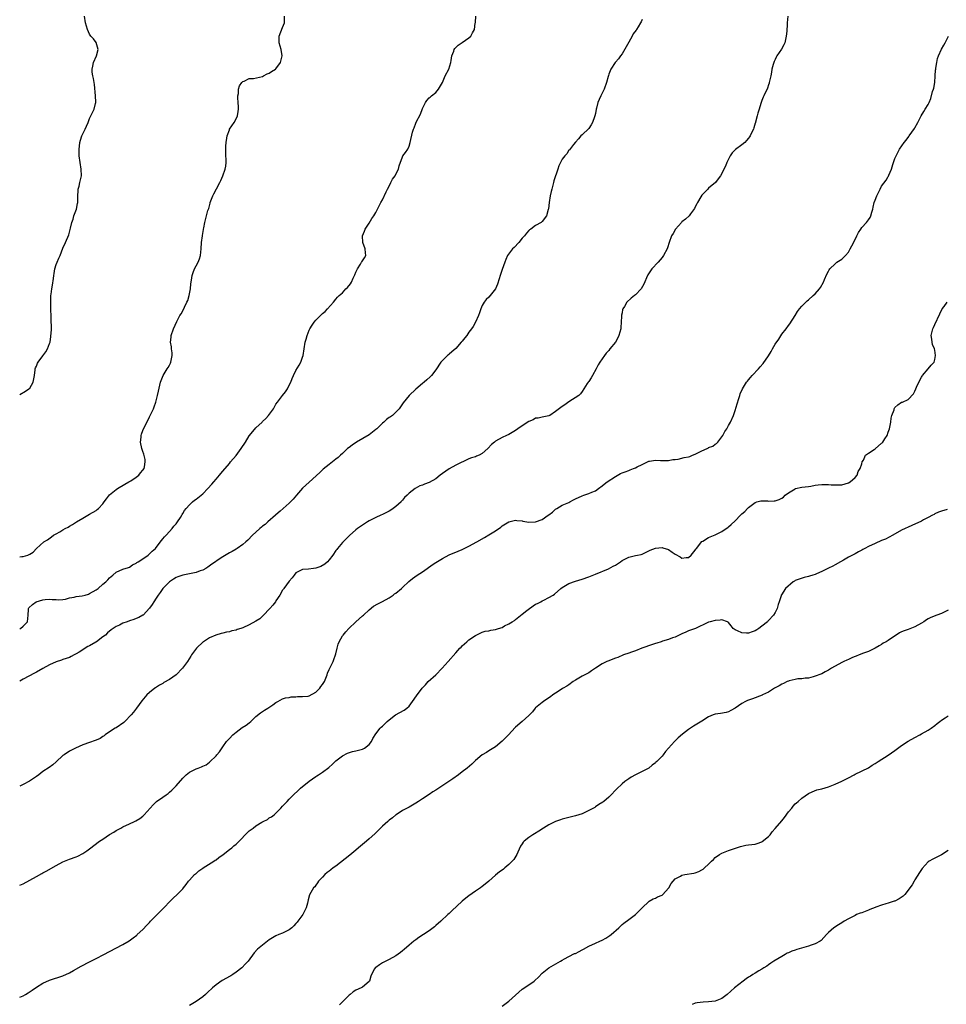
# Model space of a CAD drawing. Units: inches. Extents: x 2556000 to 2559000, y 1527000 to 1530000.
# Drawn here: x 2556000 to 2556278, y 1527826 to 1528122 of the extents above; entities that cross this region are included whole.
import ezdxf

# ---------------------------------------------------------------- set-up
doc = ezdxf.new("R2010")
doc.units = ezdxf.units.IN
doc.header["$MEASUREMENT"] = 0
doc.layers.add('LD25561527_10ft', color=254, linetype='Continuous')

msp = doc.modelspace()

# ---------------------------------------------------------------- linework, layer by layer
at = {"layer": 'LD25561527_10ft'}
for points, elevation in [([(2556000, 1528009.23), (2556001.71, 1528010.29), (2556002.76, 1528011), (2556003, 1528011.22), (2556004.07, 1528013), (2556004.43, 1528015), (2556004.66, 1528016.66), (2556004.67, 1528017), (2556004.75, 1528017.25), (2556005, 1528017.81), (2556005.34, 1528018.66), (2556005.51, 1528019), (2556007, 1528020.86), (2556007.9, 1528022.1), (2556008.39, 1528023), (2556009, 1528024.65), (2556009.11, 1528025), (2556009.32, 1528026.68), (2556009.4, 1528027), (2556009.47, 1528027.47), (2556009.51, 1528029), (2556009.56, 1528029.56), (2556009.5, 1528031.5), (2556009.43, 1528033), (2556009.38, 1528034.62), (2556009.31, 1528035.31), (2556009.31, 1528037), (2556009.38, 1528039), (2556009.43, 1528039.43), (2556009.66, 1528041), (2556009.89, 1528042.11), (2556010.15, 1528044.15), (2556010.27, 1528045), (2556010.34, 1528045.66), (2556010.6, 1528047), (2556011, 1528048.38), (2556011.23, 1528049), (2556011.77, 1528050.23), (2556012.15, 1528051), (2556013, 1528053.21), (2556013.74, 1528055), (2556014.77, 1528057.23), (2556015.19, 1528058.81), (2556015.25, 1528059.25), (2556015.65, 1528061), (2556016.03, 1528061.97), (2556016.31, 1528063), (2556017.03, 1528065), (2556017.35, 1528066.65), (2556017.44, 1528067), (2556017.47, 1528067.47), (2556017.44, 1528069), (2556017.52, 1528070.48), (2556017.59, 1528071), (2556017.85, 1528071.85), (2556018.12, 1528073), (2556018.25, 1528073.75), (2556018.55, 1528075), (2556018.51, 1528077), (2556018.18, 1528079), (2556017.9, 1528081), (2556017.9, 1528082.1), (2556017.85, 1528083), (2556017.94, 1528083.94), (2556018.09, 1528085), (2556018.32, 1528085.68), (2556018.71, 1528087), (2556019.66, 1528089), (2556020.08, 1528089.92), (2556020.54, 1528091), (2556021, 1528092.2), (2556021.42, 1528093), (2556022.38, 1528095), (2556022.76, 1528096.76), (2556022.83, 1528097), (2556022.83, 1528097.17), (2556022.79, 1528099), (2556022.46, 1528102.46), (2556022.19, 1528104.19), (2556022, 1528105), (2556021.82, 1528106.18), (2556021.74, 1528107), (2556021.93, 1528107.93), (2556022.13, 1528109), (2556023.08, 1528111), (2556023.6, 1528113), (2556023.01, 1528115.01), (2556022.14, 1528116.14), (2556021.37, 1528117), (2556021, 1528117.53), (2556020.33, 1528119), (2556019.77, 1528121), (2556019.48, 1528123)], 8650), ([(2556000, 1527960.51), (2556000.6, 1527960.6), (2556001, 1527960.58), (2556002.4, 1527961), (2556002.85, 1527961.15), (2556003, 1527961.3), (2556004.08, 1527961.92), (2556005, 1527962.99), (2556007.29, 1527965), (2556008.38, 1527965.62), (2556009.54, 1527966.46), (2556010.18, 1527967), (2556011, 1527967.41), (2556012.04, 1527968.04), (2556013, 1527968.59), (2556013.62, 1527969), (2556014.56, 1527969.44), (2556015, 1527969.73), (2556015.84, 1527970.16), (2556017.03, 1527971), (2556019, 1527972.16), (2556021, 1527973.27), (2556023, 1527974.43), (2556023.32, 1527974.68), (2556023.64, 1527975), (2556025, 1527976.47), (2556025.39, 1527977), (2556026.05, 1527977.95), (2556027, 1527979.11), (2556029, 1527980.76), (2556029.4, 1527981), (2556031.62, 1527982.38), (2556032.76, 1527983), (2556033.38, 1527983.38), (2556035, 1527984.41), (2556035.8, 1527985), (2556036.3, 1527985.7), (2556037, 1527986.49), (2556037.36, 1527987), (2556037.49, 1527987.49), (2556037.74, 1527989), (2556037.71, 1527989.71), (2556037.33, 1527991.33), (2556037, 1527992.17), (2556036.7, 1527993), (2556036.32, 1527995), (2556036.48, 1527996.48), (2556036.5, 1527997), (2556036.6, 1527997.4), (2556037, 1527998.48), (2556037.22, 1527999), (2556038.51, 1528001.49), (2556039, 1528002.56), (2556039.23, 1528003), (2556040.17, 1528005), (2556040.41, 1528005.58), (2556040.91, 1528007), (2556041.43, 1528009), (2556041.69, 1528010.31), (2556042.11, 1528012.11), (2556042.3, 1528013), (2556042.48, 1528013.52), (2556043.08, 1528015), (2556044.32, 1528017), (2556044.59, 1528017.41), (2556045, 1528018.12), (2556045.31, 1528018.69), (2556045.43, 1528019), (2556045.83, 1528021), (2556045.79, 1528021.79), (2556045.63, 1528023), (2556045.6, 1528023.6), (2556045.35, 1528025), (2556045.48, 1528026.52), (2556045.56, 1528027), (2556046.26, 1528029), (2556047.25, 1528031.25), (2556048.12, 1528033), (2556048.5, 1528033.5), (2556049.22, 1528034.78), (2556049.52, 1528035.52), (2556050.27, 1528037), (2556050.48, 1528037.52), (2556050.93, 1528039), (2556051.35, 1528041), (2556051.47, 1528042.53), (2556051.66, 1528043.66), (2556051.79, 1528045), (2556052.09, 1528045.91), (2556052.5, 1528047), (2556053, 1528047.95), (2556053.58, 1528049), (2556053.99, 1528050.01), (2556054.35, 1528051), (2556054.55, 1528053), (2556054.63, 1528055), (2556054.91, 1528056.91), (2556054.92, 1528057.08), (2556055.19, 1528058.81), (2556055.26, 1528059), (2556055.36, 1528059.36), (2556055.58, 1528061), (2556056.1, 1528063), (2556056.54, 1528064.54), (2556056.72, 1528065), (2556056.81, 1528065.19), (2556057.23, 1528066.77), (2556057.27, 1528067), (2556058.01, 1528069), (2556058.38, 1528069.62), (2556059.12, 1528071.12), (2556060.15, 1528073), (2556060.42, 1528073.58), (2556061.08, 1528075), (2556061.74, 1528077), (2556061.9, 1528077.9), (2556062.01, 1528079), (2556062, 1528080), (2556061.94, 1528081), (2556061.94, 1528082.06), (2556061.9, 1528083), (2556061.95, 1528083.95), (2556062.05, 1528085), (2556062.27, 1528086.27), (2556062.36, 1528087), (2556063, 1528088.81), (2556063.08, 1528089), (2556064.4, 1528091), (2556065, 1528092.1), (2556065.41, 1528093), (2556065.65, 1528094.35), (2556065.72, 1528095), (2556065.73, 1528095.73), (2556065.69, 1528097), (2556065.55, 1528098.45), (2556065.59, 1528099), (2556065.76, 1528099.76), (2556065.76, 1528101), (2556066, 1528102), (2556066.71, 1528103), (2556067, 1528103.34), (2556067.47, 1528103.47), (2556069, 1528104.19), (2556070.26, 1528104.26), (2556073, 1528104.88), (2556073.28, 1528105), (2556074.4, 1528105.6), (2556075, 1528105.84), (2556075.7, 1528106.3), (2556076.83, 1528107), (2556077, 1528107.15), (2556078.38, 1528109), (2556078.87, 1528111), (2556078.59, 1528113), (2556078, 1528115), (2556077.96, 1528117), (2556079, 1528119.61), (2556079.61, 1528121), (2556079.61, 1528123)], 8640), ([(2556000, 1527938.91), (2556000.21, 1527939), (2556001, 1527939.68), (2556002.32, 1527941), (2556002.53, 1527943), (2556002.64, 1527944.64), (2556002.64, 1527945), (2556002.79, 1527945.21), (2556003.82, 1527946.18), (2556004.97, 1527947), (2556007, 1527947.55), (2556007.62, 1527947.63), (2556009, 1527947.75), (2556009.72, 1527947.72), (2556011, 1527947.63), (2556011.61, 1527947.61), (2556013, 1527947.67), (2556013.78, 1527947.78), (2556015, 1527948.13), (2556016.35, 1527948.35), (2556017, 1527948.56), (2556018.8, 1527948.8), (2556019.72, 1527949), (2556020.69, 1527949.31), (2556021, 1527949.43), (2556023, 1527950.61), (2556023.6, 1527951), (2556025, 1527952.3), (2556025.9, 1527953), (2556026.45, 1527953.55), (2556027, 1527954.15), (2556028.03, 1527955), (2556029, 1527955.86), (2556031, 1527956.76), (2556032.67, 1527957.33), (2556033, 1527957.43), (2556033.89, 1527958.11), (2556035, 1527958.57), (2556035.21, 1527958.79), (2556035.58, 1527959), (2556037, 1527959.93), (2556038.56, 1527961), (2556038.79, 1527961.21), (2556039, 1527961.36), (2556039.78, 1527962.22), (2556040.76, 1527963), (2556041, 1527963.31), (2556042.57, 1527965.43), (2556043, 1527965.88), (2556043.47, 1527966.53), (2556043.99, 1527967), (2556045, 1527968.1), (2556045.86, 1527969), (2556046.34, 1527969.66), (2556047, 1527970.43), (2556047.24, 1527970.76), (2556047.46, 1527971), (2556048.29, 1527972.29), (2556048.72, 1527973), (2556048.82, 1527973.18), (2556049, 1527973.47), (2556049.55, 1527974.45), (2556049.98, 1527975), (2556051, 1527976.16), (2556051.88, 1527977), (2556052.5, 1527977.5), (2556053, 1527977.81), (2556055, 1527979.4), (2556056.56, 1527981), (2556057.71, 1527982.29), (2556058.31, 1527983), (2556059, 1527983.84), (2556060.04, 1527985), (2556060.46, 1527985.54), (2556061, 1527986.2), (2556063, 1527988.58), (2556063.33, 1527989), (2556065, 1527990.97), (2556066.55, 1527993), (2556067.84, 1527995), (2556069, 1527996.87), (2556069.1, 1527997), (2556071, 1527999.26), (2556072.83, 1528001), (2556073, 1528001.19), (2556073.94, 1528002.06), (2556074.79, 1528003), (2556076.23, 1528005), (2556077, 1528006.33), (2556077.47, 1528007), (2556079, 1528009), (2556079.89, 1528010.11), (2556080.45, 1528011), (2556081, 1528012.07), (2556081.43, 1528013), (2556081.9, 1528014.1), (2556082.26, 1528015), (2556083, 1528016.47), (2556083.94, 1528018.06), (2556084.45, 1528019), (2556085, 1528020.51), (2556085.15, 1528021), (2556085.81, 1528025), (2556086.06, 1528025.94), (2556086.38, 1528027), (2556087, 1528028.56), (2556087.22, 1528029), (2556087.87, 1528030.13), (2556088.48, 1528031), (2556089, 1528031.65), (2556090.37, 1528033), (2556090.71, 1528033.29), (2556091, 1528033.59), (2556091.76, 1528034.24), (2556092.53, 1528035), (2556094.28, 1528037), (2556095, 1528037.92), (2556095.49, 1528038.51), (2556095.96, 1528039), (2556097, 1528039.85), (2556098.01, 1528041), (2556098.53, 1528041.47), (2556099.44, 1528042.56), (2556099.67, 1528043), (2556100.24, 1528044.24), (2556100.64, 1528045), (2556100.73, 1528045.27), (2556101, 1528046.02), (2556101.46, 1528047), (2556102.4, 1528048.4), (2556102.75, 1528049), (2556102.82, 1528049.18), (2556103, 1528049.47), (2556103.64, 1528050.36), (2556104.02, 1528051), (2556103.89, 1528051.89), (2556103.78, 1528053), (2556103.07, 1528055), (2556103.05, 1528057), (2556103.64, 1528058.36), (2556103.82, 1528059), (2556105, 1528060.79), (2556105.84, 1528062.16), (2556106.4, 1528063), (2556107, 1528063.98), (2556107.48, 1528065), (2556107.98, 1528066.02), (2556108.5, 1528067), (2556109, 1528067.78), (2556110.15, 1528070.15), (2556110.54, 1528071), (2556111, 1528071.93), (2556111.56, 1528073), (2556112.02, 1528073.98), (2556112.78, 1528075), (2556113, 1528075.49), (2556113.81, 1528077), (2556114, 1528078), (2556115, 1528080.71), (2556115.16, 1528081), (2556115.97, 1528082.03), (2556116.58, 1528083), (2556117, 1528083.95), (2556117.36, 1528085), (2556118.06, 1528088.06), (2556118.33, 1528089), (2556118.54, 1528089.46), (2556119, 1528090.86), (2556119.12, 1528091.12), (2556120.44, 1528093.56), (2556121, 1528095.27), (2556121.93, 1528097), (2556122.38, 1528097.62), (2556123, 1528098.38), (2556123.34, 1528098.66), (2556123.77, 1528099), (2556125, 1528100.05), (2556125.85, 1528101), (2556127, 1528103.04), (2556127.87, 1528105), (2556128.92, 1528107), (2556129.51, 1528109), (2556129.64, 1528109.64), (2556129.84, 1528111), (2556130.4, 1528112.4), (2556130.58, 1528113), (2556130.73, 1528113.27), (2556131, 1528113.54), (2556131.75, 1528114.25), (2556133, 1528115.03), (2556135, 1528116.48), (2556135.52, 1528117), (2556136.07, 1528117.93), (2556136.61, 1528119), (2556136.87, 1528120.87), (2556136.92, 1528121.08), (2556137.04, 1528123)], 8630), ([(2556230.83, 1528123), (2556230.6, 1528121), (2556230.6, 1528120.6), (2556230.49, 1528118.48), (2556230.34, 1528117), (2556229.87, 1528115), (2556229.62, 1528114.39), (2556228.94, 1528113.06), (2556227.55, 1528111), (2556227.35, 1528110.65), (2556227, 1528109.97), (2556226.69, 1528109.31), (2556226.58, 1528109), (2556226.45, 1528108.45), (2556226.05, 1528107), (2556225.87, 1528106.13), (2556225.67, 1528105), (2556225.23, 1528103), (2556225.18, 1528102.82), (2556225, 1528102.35), (2556224.66, 1528101.34), (2556223.56, 1528099), (2556223.39, 1528098.61), (2556223, 1528097.58), (2556222.72, 1528096.72), (2556222.21, 1528095), (2556221.81, 1528093.81), (2556221.61, 1528093), (2556221.08, 1528091.08), (2556221.06, 1528090.94), (2556221, 1528090.77), (2556220.61, 1528089.39), (2556220.45, 1528089), (2556219.9, 1528087.9), (2556219.48, 1528087), (2556219.29, 1528086.71), (2556219, 1528086.35), (2556218.41, 1528085.59), (2556217.85, 1528085), (2556217, 1528084.35), (2556215.08, 1528082.92), (2556214.11, 1528081.89), (2556213.51, 1528081), (2556212.52, 1528079), (2556212.07, 1528077.93), (2556211.59, 1528077), (2556211, 1528075.72), (2556210.57, 1528075), (2556209.92, 1528074.08), (2556209.04, 1528073), (2556207, 1528071.32), (2556206.73, 1528071), (2556205, 1528069.18), (2556204.66, 1528068.66), (2556203.66, 1528067), (2556203.45, 1528066.55), (2556203, 1528065.63), (2556202.8, 1528065.2), (2556201.52, 1528063.52), (2556201.14, 1528063), (2556200.01, 1528061.99), (2556199, 1528061.16), (2556198.85, 1528061), (2556197.09, 1528059), (2556196.34, 1528057.66), (2556195.87, 1528057), (2556195.16, 1528055), (2556194.65, 1528053.35), (2556194.51, 1528053), (2556193.45, 1528051), (2556193.24, 1528050.76), (2556193, 1528050.42), (2556191.83, 1528049), (2556189.96, 1528047), (2556188.78, 1528045.22), (2556188.66, 1528045), (2556187.58, 1528042.42), (2556186.72, 1528041), (2556185, 1528039.2), (2556184.77, 1528039), (2556183.75, 1528038.25), (2556182.48, 1528037), (2556181.77, 1528035.77), (2556181.26, 1528035), (2556181.17, 1528034.83), (2556181, 1528033.82), (2556180.85, 1528033.15), (2556180.84, 1528033), (2556180.85, 1528032.85), (2556180.74, 1528031), (2556180.58, 1528029.42), (2556180.58, 1528029), (2556180.05, 1528027), (2556179.71, 1528026.29), (2556179, 1528024.96), (2556177.37, 1528023), (2556177, 1528022.52), (2556176.27, 1528021.73), (2556175.7, 1528021), (2556175, 1528020.01), (2556174.31, 1528019), (2556173.8, 1528018.2), (2556173.17, 1528017), (2556172.08, 1528015), (2556171.68, 1528014.32), (2556171, 1528013.19), (2556170.85, 1528013), (2556170.56, 1528012.56), (2556169, 1528010.13), (2556168.54, 1528009.46), (2556168, 1528009), (2556165.04, 1528007.04), (2556163.81, 1528006.19), (2556163, 1528005.69), (2556161, 1528004.13), (2556159.26, 1528003), (2556159, 1528002.86), (2556157.45, 1528002.55), (2556157, 1528002.5), (2556155.79, 1528002.21), (2556155, 1528002.12), (2556154.3, 1528001.7), (2556153, 1528001.14), (2556151, 1527999.82), (2556149.69, 1527999), (2556149, 1527998.48), (2556147, 1527997.29), (2556146.31, 1527997), (2556145, 1527996.36), (2556143, 1527995.25), (2556142.67, 1527995), (2556141.77, 1527994.23), (2556140.68, 1527993), (2556139, 1527991.52), (2556138.08, 1527991), (2556137.29, 1527990.71), (2556137, 1527990.58), (2556135.77, 1527990.23), (2556135, 1527989.93), (2556131, 1527987.99), (2556129, 1527986.91), (2556127, 1527985.52), (2556126.35, 1527985), (2556125, 1527983.98), (2556123, 1527982.84), (2556121.64, 1527982.36), (2556121, 1527982.03), (2556120.22, 1527981.78), (2556118.8, 1527981), (2556117, 1527979.62), (2556116.39, 1527979), (2556115.67, 1527978.33), (2556115, 1527977.48), (2556114.77, 1527977.23), (2556114.6, 1527977), (2556113, 1527975.61), (2556112.25, 1527975), (2556111.51, 1527974.49), (2556111, 1527974.21), (2556109.44, 1527973.44), (2556109, 1527973.2), (2556108.54, 1527973), (2556107, 1527972.28), (2556105, 1527971.3), (2556104.46, 1527971), (2556103.59, 1527970.41), (2556103, 1527970.04), (2556101.5, 1527969), (2556101, 1527968.6), (2556099.05, 1527966.95), (2556097, 1527964.85), (2556095.49, 1527963), (2556095.26, 1527962.74), (2556095, 1527962.39), (2556094.08, 1527961), (2556093, 1527959.57), (2556092.47, 1527959), (2556091.73, 1527958.27), (2556090.44, 1527957.56), (2556089, 1527957.09), (2556088.3, 1527957), (2556086.76, 1527956.76), (2556085, 1527956.73), (2556084.35, 1527956.35), (2556083, 1527955.73), (2556082.49, 1527955), (2556081.83, 1527954.17), (2556081, 1527953.22), (2556079.34, 1527951), (2556079.22, 1527950.78), (2556079, 1527950.48), (2556078.13, 1527949), (2556077, 1527947.24), (2556076.84, 1527947), (2556076.03, 1527945.97), (2556075.19, 1527945), (2556073.18, 1527942.82), (2556073, 1527942.68), (2556072.13, 1527941.87), (2556071, 1527941.12), (2556069, 1527940.04), (2556067, 1527939.17), (2556066.46, 1527939), (2556065.39, 1527938.61), (2556065, 1527938.46), (2556063.77, 1527938.23), (2556063, 1527937.97), (2556062.13, 1527937.87), (2556061, 1527937.53), (2556060.56, 1527937.44), (2556058.97, 1527937), (2556057, 1527936.18), (2556055.19, 1527935), (2556055.08, 1527934.92), (2556053.17, 1527933), (2556051.67, 1527931), (2556051.4, 1527930.6), (2556050.39, 1527929), (2556048.93, 1527927), (2556047, 1527925.03), (2556045, 1527923.65), (2556043.32, 1527922.68), (2556043, 1527922.45), (2556042.05, 1527921.95), (2556040.84, 1527921.16), (2556040.61, 1527921), (2556039, 1527919.7), (2556038.21, 1527919), (2556036.73, 1527917.27), (2556035.11, 1527915), (2556034.16, 1527913.84), (2556033.52, 1527913), (2556031.59, 1527911), (2556031.31, 1527910.69), (2556029, 1527909.15), (2556028.73, 1527909), (2556027, 1527907.89), (2556025.66, 1527907), (2556025.34, 1527906.66), (2556025, 1527906.47), (2556024.13, 1527905.87), (2556023, 1527905.43), (2556022.71, 1527905.29), (2556021, 1527904.7), (2556019, 1527903.95), (2556016.78, 1527903), (2556015.58, 1527902.42), (2556015, 1527902.07), (2556013.32, 1527901), (2556013, 1527900.75), (2556011, 1527898.87), (2556009.99, 1527898.01), (2556008.84, 1527897.16), (2556007, 1527895.94), (2556005.73, 1527895), (2556005, 1527894.5), (2556004.15, 1527893.85), (2556002.95, 1527893.05), (2556001, 1527892.05), (2556000, 1527891.61)], 8610), ([(2556187, 1528121.96), (2556186.74, 1528121.26), (2556186.55, 1528121), (2556185.8, 1528119.8), (2556185.35, 1528119), (2556185.19, 1528118.81), (2556184.36, 1528117.64), (2556184.02, 1528117), (2556183, 1528115.18), (2556182.24, 1528113.76), (2556181, 1528111.67), (2556180.48, 1528111), (2556179.9, 1528110.1), (2556179, 1528109.17), (2556178.88, 1528109), (2556177.65, 1528107), (2556177.42, 1528106.58), (2556177, 1528105.49), (2556176.88, 1528105.12), (2556176.82, 1528104.82), (2556176.37, 1528103), (2556175.64, 1528101), (2556174.61, 1528099), (2556174.09, 1528097.91), (2556173.76, 1528097), (2556173.36, 1528095.36), (2556173.25, 1528095), (2556173, 1528093.75), (2556172.83, 1528093), (2556172.71, 1528092.71), (2556172.1, 1528091), (2556171.73, 1528090.27), (2556171, 1528089.24), (2556169, 1528087.32), (2556168.62, 1528087), (2556167.92, 1528086.08), (2556167, 1528085.12), (2556166.4, 1528084.4), (2556165.18, 1528082.82), (2556165, 1528082.69), (2556164.37, 1528081.63), (2556163.78, 1528081), (2556163, 1528080.02), (2556162.45, 1528079), (2556162, 1528078), (2556161.65, 1528077), (2556160.52, 1528073.48), (2556160.38, 1528073), (2556159.86, 1528071), (2556159.69, 1528070.31), (2556159.43, 1528069), (2556159.11, 1528067), (2556158.91, 1528065.09), (2556158.82, 1528064.82), (2556158.34, 1528063), (2556157, 1528061.23), (2556156.72, 1528061), (2556155, 1528060.04), (2556153.59, 1528059), (2556153.23, 1528058.77), (2556153, 1528058.56), (2556152.26, 1528057.74), (2556151.65, 1528057), (2556151, 1528056.28), (2556149.95, 1528055), (2556148.54, 1528053.46), (2556148.06, 1528053), (2556146.62, 1528051), (2556146.12, 1528049.88), (2556145.78, 1528049), (2556145, 1528046.86), (2556144.4, 1528045), (2556144.08, 1528044.08), (2556143.57, 1528042.43), (2556142.97, 1528041.03), (2556141.4, 1528039), (2556141, 1528038.56), (2556140.18, 1528037.82), (2556139.56, 1528037), (2556139, 1528036.01), (2556138.53, 1528035), (2556138.16, 1528033.84), (2556137.84, 1528033), (2556136.96, 1528031), (2556136.28, 1528029.72), (2556135.79, 1528029), (2556135, 1528027.98), (2556134.31, 1528027), (2556133.72, 1528026.28), (2556133, 1528025.35), (2556132.7, 1528025), (2556131, 1528023.07), (2556129.88, 1528022.12), (2556129, 1528021.35), (2556128.8, 1528021.2), (2556128.56, 1528021), (2556127, 1528019.48), (2556126.59, 1528019), (2556125, 1528016.67), (2556123.74, 1528015), (2556123.38, 1528014.62), (2556122.35, 1528013.65), (2556121.58, 1528013), (2556121, 1528012.55), (2556119, 1528010.92), (2556117.03, 1528009), (2556115.26, 1528006.74), (2556114.43, 1528005.57), (2556114, 1528005), (2556113, 1528003.96), (2556111.99, 1528003), (2556111.4, 1528002.6), (2556111, 1528002.37), (2556110.23, 1528001.77), (2556109.38, 1528001), (2556109, 1528000.71), (2556107.29, 1527999), (2556107, 1527998.72), (2556105, 1527997.12), (2556101.21, 1527995), (2556099.91, 1527994.09), (2556099, 1527993.38), (2556098.54, 1527993), (2556097, 1527991.57), (2556096.36, 1527991), (2556095.66, 1527990.34), (2556095, 1527989.8), (2556093, 1527988.28), (2556091.19, 1527986.81), (2556090.17, 1527985.83), (2556087, 1527982.95), (2556085, 1527981.1), (2556083.14, 1527979), (2556082.22, 1527977.78), (2556081.39, 1527977), (2556081, 1527976.59), (2556078.25, 1527974.25), (2556077, 1527973.14), (2556076.87, 1527973), (2556074.55, 1527971), (2556073.78, 1527970.22), (2556073, 1527969.67), (2556072.64, 1527969.36), (2556072.11, 1527969), (2556071, 1527967.94), (2556069.95, 1527967), (2556068.51, 1527965.49), (2556067.97, 1527965), (2556067, 1527964.17), (2556065.38, 1527963), (2556065, 1527962.76), (2556063.87, 1527962.13), (2556063, 1527961.67), (2556062.59, 1527961.41), (2556061, 1527960.54), (2556059, 1527959.17), (2556058.79, 1527959), (2556057.76, 1527958.24), (2556056.57, 1527957.43), (2556055.91, 1527957), (2556055, 1527956.49), (2556054.25, 1527956.25), (2556053, 1527955.77), (2556051.48, 1527955.48), (2556051, 1527955.35), (2556049, 1527954.95), (2556047.54, 1527954.46), (2556047, 1527954.25), (2556046.19, 1527953.81), (2556044.99, 1527953.02), (2556043.05, 1527951), (2556042.21, 1527949.79), (2556041.62, 1527949), (2556041, 1527948.03), (2556040.3, 1527947), (2556039.84, 1527946.16), (2556039, 1527945.03), (2556037.09, 1527943), (2556037, 1527942.93), (2556035.75, 1527942.25), (2556035, 1527941.92), (2556034.3, 1527941.7), (2556033, 1527941.23), (2556032.31, 1527941), (2556031, 1527940.52), (2556029.98, 1527939.98), (2556029, 1527939.51), (2556027.48, 1527938.52), (2556026.37, 1527937.63), (2556025.78, 1527937), (2556025, 1527936.43), (2556023.09, 1527935), (2556022.84, 1527934.84), (2556021, 1527933.77), (2556020.45, 1527933.55), (2556017.89, 1527931.89), (2556017, 1527931.35), (2556016.36, 1527931), (2556015.45, 1527930.55), (2556015, 1527930.29), (2556013, 1527929.6), (2556012.57, 1527929.43), (2556011, 1527928.92), (2556009, 1527928), (2556007, 1527926.94), (2556005, 1527925.86), (2556004.43, 1527925.57), (2556001, 1527923.7), (2556000, 1527923.09)], 8620), ([(2556000, 1527861.82), (2556001, 1527862.2), (2556005, 1527864.44), (2556006.66, 1527865.34), (2556007, 1527865.56), (2556007.95, 1527866.05), (2556011, 1527867.74), (2556013, 1527868.8), (2556013.43, 1527869), (2556015, 1527869.63), (2556017, 1527870.39), (2556017.42, 1527870.58), (2556019, 1527871.34), (2556020.14, 1527872.14), (2556021, 1527872.72), (2556023.97, 1527875), (2556025, 1527875.67), (2556027, 1527877.08), (2556028.28, 1527877.72), (2556029, 1527878.27), (2556030.34, 1527879), (2556031, 1527879.35), (2556033, 1527880.26), (2556034.53, 1527881), (2556034.86, 1527881.14), (2556036.1, 1527881.9), (2556037, 1527882.59), (2556037.42, 1527883), (2556039.16, 1527885), (2556040.06, 1527885.94), (2556041.07, 1527886.93), (2556043, 1527888.25), (2556043.99, 1527889), (2556044.59, 1527889.41), (2556045, 1527889.73), (2556045.67, 1527890.33), (2556046.3, 1527891), (2556047, 1527891.67), (2556049, 1527893.99), (2556050.04, 1527895), (2556051, 1527895.75), (2556053, 1527896.74), (2556053.59, 1527897), (2556054.64, 1527897.36), (2556055, 1527897.54), (2556056.02, 1527897.98), (2556057, 1527898.75), (2556057.16, 1527898.84), (2556059, 1527900.72), (2556059.26, 1527901), (2556060.06, 1527901.94), (2556061, 1527903.44), (2556062.19, 1527905), (2556062.56, 1527905.44), (2556063, 1527905.94), (2556064.04, 1527907), (2556065, 1527907.84), (2556066.84, 1527909.16), (2556068.08, 1527909.92), (2556069, 1527910.6), (2556069.49, 1527911), (2556071, 1527912.47), (2556072.36, 1527913.64), (2556073, 1527914.04), (2556073.58, 1527914.42), (2556074.55, 1527915), (2556076.02, 1527916.02), (2556077, 1527916.73), (2556077.54, 1527917), (2556079, 1527917.83), (2556079.85, 1527918.15), (2556081, 1527918.25), (2556081.58, 1527918.42), (2556083, 1527918.45), (2556083.44, 1527918.56), (2556085, 1527918.49), (2556086.65, 1527918.65), (2556087, 1527918.75), (2556089, 1527919.86), (2556090.16, 1527921), (2556090.47, 1527921.53), (2556091, 1527922.12), (2556091.56, 1527923), (2556092, 1527924), (2556092.36, 1527925), (2556092.45, 1527925.55), (2556093, 1527926.62), (2556094.15, 1527929), (2556094.37, 1527929.63), (2556094.93, 1527931), (2556095, 1527931.34), (2556095.44, 1527933), (2556095.74, 1527934.26), (2556096.04, 1527935), (2556097, 1527936.73), (2556097.18, 1527937), (2556098.02, 1527937.98), (2556098.94, 1527939), (2556101, 1527940.96), (2556103, 1527942.78), (2556103.26, 1527943), (2556105, 1527944.57), (2556106.35, 1527945.65), (2556107.59, 1527946.41), (2556109, 1527947.09), (2556111, 1527948.18), (2556112.19, 1527949), (2556112.65, 1527949.35), (2556113, 1527949.6), (2556114.68, 1527951), (2556115, 1527951.29), (2556116.89, 1527953.11), (2556117.98, 1527954.02), (2556119.41, 1527955), (2556121, 1527955.99), (2556122.41, 1527957), (2556123.95, 1527958.05), (2556125, 1527958.8), (2556127, 1527959.99), (2556129, 1527961.05), (2556131.77, 1527962.23), (2556133, 1527962.71), (2556133.57, 1527963), (2556135, 1527963.67), (2556137.32, 1527965), (2556139.69, 1527966.31), (2556141, 1527967.08), (2556143, 1527968.35), (2556144.57, 1527969.43), (2556145, 1527969.76), (2556147, 1527971), (2556149, 1527971.52), (2556149.4, 1527971.4), (2556151, 1527971.29), (2556151.2, 1527971.2), (2556153, 1527970.96), (2556155, 1527971.06), (2556157, 1527971.75), (2556158.83, 1527973), (2556159, 1527973.15), (2556160.06, 1527973.94), (2556161, 1527974.8), (2556161.37, 1527975), (2556163, 1527975.97), (2556165, 1527976.86), (2556165.28, 1527977), (2556166.37, 1527977.63), (2556167, 1527977.96), (2556169, 1527978.86), (2556169.56, 1527979), (2556171, 1527979.5), (2556171.93, 1527979.93), (2556173, 1527980.37), (2556173.92, 1527981), (2556175, 1527981.81), (2556175.62, 1527982.37), (2556176.56, 1527983), (2556179, 1527984.68), (2556180.49, 1527985.51), (2556181, 1527985.74), (2556181.93, 1527986.07), (2556183, 1527986.48), (2556183.41, 1527986.59), (2556184.39, 1527987), (2556185, 1527987.22), (2556185.49, 1527987.49), (2556187, 1527988.21), (2556189, 1527989.21), (2556189.28, 1527989.28), (2556191, 1527989.59), (2556192.53, 1527989.47), (2556193, 1527989.4), (2556194.52, 1527989.48), (2556195, 1527989.4), (2556196.25, 1527989.75), (2556197, 1527989.74), (2556197.84, 1527989.84), (2556199.69, 1527990.31), (2556201, 1527990.59), (2556201.32, 1527990.68), (2556202.14, 1527991), (2556203, 1527991.36), (2556203.79, 1527991.79), (2556205, 1527992.37), (2556206.53, 1527993), (2556206.83, 1527993.17), (2556207, 1527993.31), (2556208.23, 1527993.77), (2556209, 1527994.39), (2556209.4, 1527994.6), (2556209.8, 1527995), (2556211, 1527996.53), (2556211.29, 1527997), (2556211.88, 1527998.12), (2556212.43, 1527999), (2556213, 1527999.95), (2556213.58, 1528001), (2556214.49, 1528003), (2556215, 1528004.45), (2556215.57, 1528006.43), (2556216.08, 1528008.08), (2556216.34, 1528009), (2556216.52, 1528009.48), (2556217.16, 1528011), (2556218.41, 1528013), (2556218.7, 1528013.3), (2556219, 1528013.69), (2556219.63, 1528014.37), (2556220.1, 1528015), (2556221.96, 1528017), (2556222.45, 1528017.55), (2556223.37, 1528018.63), (2556225, 1528020.93), (2556225.8, 1528022.2), (2556226.23, 1528023), (2556227, 1528024.37), (2556228.06, 1528025.94), (2556229, 1528027.43), (2556230.28, 1528029), (2556231, 1528030.04), (2556231.44, 1528030.56), (2556233, 1528032.98), (2556233.75, 1528034.25), (2556234.34, 1528035), (2556235, 1528035.78), (2556236.18, 1528037), (2556236.6, 1528037.4), (2556237, 1528037.74), (2556238.44, 1528039), (2556239, 1528039.52), (2556240.33, 1528041), (2556240.62, 1528041.38), (2556241.52, 1528043), (2556241.87, 1528043.87), (2556242.56, 1528045.44), (2556243, 1528046.37), (2556243.24, 1528046.76), (2556243.43, 1528047), (2556245, 1528048.57), (2556245.57, 1528049), (2556247, 1528049.95), (2556248.11, 1528051), (2556249, 1528052.08), (2556249.54, 1528053), (2556250.02, 1528053.98), (2556251, 1528055.87), (2556251.55, 1528057), (2556252.07, 1528057.93), (2556252.71, 1528059), (2556253, 1528059.43), (2556254.44, 1528061), (2556255, 1528061.77), (2556255.5, 1528062.5), (2556255.79, 1528063), (2556256.04, 1528064.04), (2556256.32, 1528065), (2556256.46, 1528065.54), (2556256.76, 1528067), (2556257, 1528067.67), (2556257.52, 1528069), (2556258.03, 1528069.97), (2556258.53, 1528071), (2556259, 1528071.85), (2556260.33, 1528073.67), (2556261, 1528074.81), (2556261.08, 1528074.92), (2556261.16, 1528075.16), (2556261.96, 1528077), (2556262.35, 1528078.35), (2556263, 1528080.15), (2556263.34, 1528081), (2556264.39, 1528083), (2556265.77, 1528085), (2556266.33, 1528085.67), (2556267.2, 1528086.8), (2556267.29, 1528087), (2556268.83, 1528089.17), (2556269, 1528089.46), (2556269.86, 1528091), (2556270.87, 1528093), (2556271.66, 1528094.34), (2556272.12, 1528095), (2556273, 1528096.41), (2556273.29, 1528097), (2556273.77, 1528098.23), (2556274.3, 1528100.3), (2556274.54, 1528101), (2556274.64, 1528101.36), (2556274.93, 1528103), (2556275.11, 1528105), (2556275.21, 1528106.79), (2556275.24, 1528107), (2556275.31, 1528107.31), (2556275.54, 1528109), (2556275.8, 1528110.2), (2556276.12, 1528111), (2556277, 1528113.06), (2556277.71, 1528114.29), (2556278.05, 1528115), (2556279.13, 1528117)], 8600), ([(2556000, 1527828.22), (2556001, 1527828.57), (2556001.75, 1527829), (2556002.52, 1527829.48), (2556003.73, 1527830.27), (2556005, 1527831.17), (2556007, 1527832.42), (2556009, 1527833.29), (2556013, 1527834.62), (2556015, 1527835.53), (2556016.19, 1527836.19), (2556018.49, 1527837.51), (2556021, 1527838.81), (2556023, 1527839.81), (2556025.28, 1527841), (2556027, 1527841.87), (2556031, 1527843.97), (2556032.88, 1527845.12), (2556034.05, 1527845.95), (2556035.15, 1527846.85), (2556035.31, 1527847), (2556037, 1527848.5), (2556038.19, 1527849.81), (2556039, 1527850.6), (2556039.35, 1527851), (2556041, 1527852.72), (2556041.3, 1527853), (2556042.14, 1527853.86), (2556043.35, 1527855), (2556045.21, 1527857), (2556046.1, 1527857.9), (2556047.29, 1527859), (2556049, 1527860.75), (2556049.22, 1527861), (2556050.01, 1527861.99), (2556050.75, 1527863), (2556051, 1527863.31), (2556052.57, 1527865), (2556052.78, 1527865.22), (2556053, 1527865.38), (2556053.86, 1527866.14), (2556055, 1527866.89), (2556055.15, 1527867), (2556058.31, 1527869), (2556058.71, 1527869.29), (2556059, 1527869.46), (2556059.88, 1527870.12), (2556061.13, 1527871), (2556063, 1527872.5), (2556063.7, 1527873), (2556064.38, 1527873.62), (2556065, 1527874.11), (2556065.94, 1527875), (2556068.4, 1527877.6), (2556069, 1527878.11), (2556070.12, 1527879), (2556071, 1527879.65), (2556072.78, 1527880.78), (2556073.18, 1527881), (2556074.41, 1527881.59), (2556075, 1527882.03), (2556075.64, 1527882.36), (2556076.43, 1527883), (2556077, 1527883.42), (2556078.44, 1527885), (2556079, 1527885.54), (2556080.33, 1527887), (2556081, 1527887.67), (2556082.27, 1527889), (2556083.69, 1527890.31), (2556084.38, 1527891), (2556087, 1527893.12), (2556089, 1527894.53), (2556089.3, 1527894.7), (2556089.78, 1527895), (2556091, 1527895.82), (2556092.86, 1527897.14), (2556093, 1527897.27), (2556093.93, 1527898.07), (2556095, 1527899.15), (2556097, 1527900.72), (2556098.53, 1527901.47), (2556100.05, 1527901.95), (2556101, 1527902.15), (2556103, 1527902.69), (2556103.22, 1527902.78), (2556103.61, 1527903), (2556105, 1527904.11), (2556105.68, 1527905), (2556106.12, 1527905.88), (2556107, 1527907.29), (2556108.34, 1527909), (2556108.65, 1527909.35), (2556109, 1527909.65), (2556110.39, 1527911), (2556111, 1527911.55), (2556112.97, 1527913.03), (2556115.55, 1527914.45), (2556116.32, 1527915), (2556117, 1527915.65), (2556118.05, 1527917), (2556119.26, 1527918.74), (2556120.98, 1527921), (2556121.92, 1527922.07), (2556122.77, 1527923), (2556125, 1527925.03), (2556126.97, 1527927), (2556128.77, 1527929), (2556131, 1527931.6), (2556132.23, 1527933), (2556132.62, 1527933.38), (2556133, 1527933.79), (2556134.31, 1527935), (2556135, 1527935.53), (2556137, 1527936.9), (2556137.18, 1527937), (2556138.4, 1527937.6), (2556139, 1527937.84), (2556139.86, 1527938.14), (2556141, 1527938.3), (2556141.55, 1527938.45), (2556143, 1527938.67), (2556143.25, 1527938.75), (2556143.92, 1527939), (2556145, 1527939.3), (2556145.71, 1527939.71), (2556147, 1527940.31), (2556148.01, 1527941), (2556148.66, 1527941.34), (2556149, 1527941.65), (2556151, 1527943.24), (2556152.41, 1527944.41), (2556153.16, 1527945), (2556155, 1527946.22), (2556155.54, 1527946.46), (2556156.62, 1527947), (2556157, 1527947.23), (2556157.51, 1527947.51), (2556159, 1527948.24), (2556160.28, 1527949), (2556160.69, 1527949.31), (2556162.63, 1527951), (2556163, 1527951.27), (2556165, 1527952.43), (2556167, 1527953.22), (2556169, 1527953.83), (2556171, 1527954.48), (2556173, 1527955.25), (2556176.91, 1527956.91), (2556178.35, 1527957.65), (2556179, 1527958.03), (2556179.63, 1527958.37), (2556180.48, 1527959), (2556181, 1527959.35), (2556183, 1527960.35), (2556185, 1527960.86), (2556185.63, 1527961), (2556186.78, 1527961.22), (2556187, 1527961.31), (2556189, 1527962.25), (2556189.46, 1527962.54), (2556191, 1527963.1), (2556193, 1527963.27), (2556193.22, 1527963.22), (2556195, 1527962.67), (2556196.1, 1527961.9), (2556197, 1527961.31), (2556198.48, 1527960.48), (2556199, 1527960.14), (2556200.28, 1527960.28), (2556201, 1527960.32), (2556201.72, 1527961), (2556203, 1527962.52), (2556203.17, 1527962.83), (2556203.33, 1527963), (2556205, 1527965.11), (2556205.24, 1527965.24), (2556207, 1527966.33), (2556207.46, 1527966.54), (2556209, 1527967.08), (2556211, 1527968.11), (2556212.3, 1527969), (2556212.73, 1527969.27), (2556213, 1527969.52), (2556213.79, 1527970.21), (2556215, 1527971.36), (2556216.6, 1527973), (2556216.82, 1527973.18), (2556217, 1527973.37), (2556217.87, 1527974.13), (2556218.7, 1527975), (2556219, 1527975.28), (2556221, 1527976.81), (2556221.53, 1527977), (2556222.71, 1527977.29), (2556224.72, 1527977.28), (2556225, 1527977.22), (2556226.68, 1527977.32), (2556227, 1527977.32), (2556228.24, 1527977.76), (2556229, 1527978.15), (2556229.53, 1527978.47), (2556230.02, 1527979), (2556231, 1527979.74), (2556233, 1527980.97), (2556233.14, 1527981), (2556235, 1527981.38), (2556237, 1527981.62), (2556237.73, 1527981.73), (2556239, 1527981.98), (2556239.88, 1527982.12), (2556241, 1527982.24), (2556243, 1527982.23), (2556243.85, 1527982.15), (2556245, 1527982.08), (2556246.14, 1527982.14), (2556247, 1527982.14), (2556249, 1527982.7), (2556249.58, 1527983), (2556251, 1527984.35), (2556251.6, 1527985), (2556251.91, 1527986.09), (2556252.57, 1527987), (2556253, 1527988.48), (2556253.18, 1527989), (2556253.52, 1527989.52), (2556254.15, 1527991), (2556255, 1527991.62), (2556256.73, 1527992.73), (2556257, 1527992.92), (2556259, 1527994.61), (2556259.2, 1527994.8), (2556259.35, 1527995), (2556259.93, 1527995.93), (2556260.64, 1527997), (2556261, 1527997.99), (2556261.33, 1527999), (2556261.44, 1527999.44), (2556261.71, 1528001), (2556261.81, 1528002.19), (2556262.05, 1528003), (2556262.71, 1528004.71), (2556262.77, 1528005), (2556263, 1528005.38), (2556263.85, 1528006.15), (2556265, 1528006.93), (2556265.29, 1528007), (2556267, 1528007.76), (2556268.57, 1528009.43), (2556269, 1528010.28), (2556269.26, 1528011), (2556269.44, 1528011.44), (2556270.19, 1528013), (2556271, 1528014.47), (2556271.17, 1528014.83), (2556271.27, 1528015), (2556272.99, 1528016.99), (2556273.91, 1528018.09), (2556274.74, 1528019), (2556275, 1528019.78), (2556275.22, 1528021), (2556275, 1528022.57), (2556274.9, 1528023), (2556274.32, 1528024.32), (2556274.14, 1528025), (2556274.06, 1528025.94), (2556273.9, 1528027), (2556274.19, 1528028.19), (2556274.37, 1528029), (2556274.56, 1528029.44), (2556275, 1528030.28), (2556276.47, 1528033.53), (2556277.19, 1528035), (2556277.76, 1528035.76), (2556278.65, 1528037)], 8590), ([(2556278.69, 1527974.69), (2556277, 1527974.25), (2556276.08, 1527973.92), (2556275, 1527973.4), (2556274.75, 1527973.25), (2556274.27, 1527973), (2556273, 1527972.28), (2556271.57, 1527971.57), (2556271, 1527971.26), (2556268.1, 1527969.9), (2556267, 1527969.42), (2556266.09, 1527969), (2556265, 1527968.46), (2556262.33, 1527967), (2556260.15, 1527965.85), (2556259, 1527965.37), (2556257, 1527964.48), (2556255, 1527963.55), (2556253.9, 1527963), (2556253.33, 1527962.67), (2556253, 1527962.51), (2556252.03, 1527961.97), (2556251, 1527961.44), (2556249, 1527960.35), (2556247.52, 1527959.52), (2556246.66, 1527959), (2556245, 1527958.13), (2556244.32, 1527957.68), (2556243, 1527957.09), (2556242.84, 1527957), (2556241, 1527956.06), (2556239.39, 1527955.39), (2556239, 1527955.2), (2556238.35, 1527955), (2556237.36, 1527954.64), (2556237, 1527954.54), (2556235.75, 1527954.25), (2556234.18, 1527953.82), (2556233, 1527953.34), (2556232.78, 1527953.22), (2556232.43, 1527953), (2556230.15, 1527951), (2556228.88, 1527949.12), (2556228.85, 1527949), (2556228.81, 1527948.81), (2556228.24, 1527947), (2556227.88, 1527946.12), (2556227.61, 1527945), (2556227, 1527943.81), (2556226.55, 1527943), (2556225, 1527941.32), (2556224.82, 1527941.18), (2556224.68, 1527941), (2556223, 1527939.67), (2556222.13, 1527939), (2556221.45, 1527938.55), (2556221, 1527938.23), (2556220.08, 1527937.92), (2556219, 1527937.51), (2556218.42, 1527937.58), (2556217, 1527937.61), (2556215.73, 1527938.27), (2556215, 1527938.57), (2556214.34, 1527939), (2556213.75, 1527939.75), (2556213, 1527940.8), (2556212.88, 1527940.88), (2556212.64, 1527941), (2556211, 1527941.59), (2556210.52, 1527941.48), (2556209, 1527941.39), (2556207.48, 1527941), (2556207, 1527940.86), (2556206.75, 1527940.75), (2556203.02, 1527938.98), (2556201.54, 1527938.46), (2556201, 1527938.22), (2556200.11, 1527937.89), (2556199, 1527937.35), (2556198.79, 1527937.21), (2556197, 1527936.39), (2556196.11, 1527936.11), (2556195, 1527935.65), (2556193.13, 1527935.13), (2556192.72, 1527935), (2556191.45, 1527934.55), (2556191, 1527934.45), (2556190.19, 1527934.19), (2556186.93, 1527933), (2556185, 1527932.24), (2556183.82, 1527931.82), (2556183, 1527931.56), (2556181.47, 1527931), (2556179.73, 1527930.27), (2556179, 1527930.01), (2556178.27, 1527929.73), (2556177, 1527929.29), (2556176.38, 1527929), (2556175, 1527928.3), (2556172.99, 1527927), (2556171.81, 1527926.19), (2556171, 1527925.68), (2556169, 1527924.59), (2556167, 1527923.42), (2556166.35, 1527923), (2556165, 1527922.02), (2556164.37, 1527921.63), (2556163.3, 1527921), (2556163, 1527920.79), (2556161, 1527919.54), (2556160.21, 1527919), (2556159.53, 1527918.47), (2556159, 1527918.14), (2556157.39, 1527917), (2556157, 1527916.74), (2556155, 1527915.11), (2556154.89, 1527915), (2556154.04, 1527913.96), (2556153, 1527912.85), (2556151, 1527911), (2556149, 1527909.33), (2556148.83, 1527909.17), (2556146.87, 1527907), (2556145, 1527905.06), (2556143, 1527903.38), (2556141, 1527902.19), (2556140.28, 1527901.72), (2556138.99, 1527901.01), (2556137, 1527899.31), (2556135.82, 1527898.18), (2556134.48, 1527897), (2556133, 1527895.86), (2556131.85, 1527895), (2556130.17, 1527893.83), (2556125, 1527890.35), (2556124.15, 1527889.85), (2556123, 1527889.04), (2556121, 1527887.73), (2556119.83, 1527887), (2556119, 1527886.46), (2556117, 1527885.31), (2556116.38, 1527885), (2556115, 1527884.24), (2556113.11, 1527883), (2556113, 1527882.92), (2556111.98, 1527882.02), (2556111, 1527881.31), (2556110.84, 1527881.16), (2556110.63, 1527881), (2556109, 1527879.57), (2556108.39, 1527879), (2556106.71, 1527877.29), (2556105, 1527875.71), (2556104.19, 1527875), (2556103, 1527874.07), (2556101.79, 1527873), (2556101, 1527872.35), (2556099.19, 1527870.81), (2556095, 1527867.53), (2556094.21, 1527867), (2556093.52, 1527866.48), (2556093, 1527866.02), (2556092.39, 1527865.61), (2556091.66, 1527865), (2556091, 1527864.26), (2556089.82, 1527863), (2556089.46, 1527862.54), (2556089, 1527861.85), (2556088.64, 1527861.36), (2556088.3, 1527861), (2556087.08, 1527858.92), (2556086.63, 1527857.37), (2556086.46, 1527856.46), (2556086.05, 1527855), (2556085.06, 1527853), (2556083.6, 1527851), (2556083.33, 1527850.67), (2556083, 1527850.26), (2556082.37, 1527849.63), (2556081.76, 1527849), (2556081, 1527848.38), (2556079, 1527847.44), (2556077.87, 1527847), (2556077, 1527846.6), (2556075.96, 1527846.04), (2556075, 1527845.39), (2556074.47, 1527845), (2556071.91, 1527843), (2556071.44, 1527842.56), (2556070.47, 1527841.53), (2556068.61, 1527839), (2556067.85, 1527838.15), (2556066.76, 1527837), (2556065, 1527835.65), (2556064.08, 1527835), (2556063.42, 1527834.58), (2556063, 1527834.38), (2556062.13, 1527833.87), (2556060.83, 1527833.17), (2556059, 1527831.9), (2556057.96, 1527831), (2556056.45, 1527829.55), (2556055.79, 1527829), (2556055, 1527828.3), (2556053, 1527826.88), (2556051, 1527825.62)], 8580), ([(2556279, 1527944.43), (2556277.97, 1527943.97), (2556277, 1527943.49), (2556275.61, 1527943), (2556273.76, 1527942.24), (2556273, 1527941.83), (2556272.44, 1527941.56), (2556271.64, 1527941), (2556271, 1527940.59), (2556269, 1527939.44), (2556267, 1527938.67), (2556265.72, 1527938.28), (2556265, 1527937.94), (2556264.38, 1527937.62), (2556263.37, 1527937), (2556262.25, 1527936.25), (2556261, 1527935.38), (2556260.32, 1527935), (2556259.49, 1527934.51), (2556259, 1527934.18), (2556258.22, 1527933.78), (2556257, 1527933.07), (2556255, 1527932.05), (2556253.5, 1527931.5), (2556252.26, 1527931), (2556251.38, 1527930.62), (2556251, 1527930.54), (2556250.24, 1527930.24), (2556249, 1527929.67), (2556248.57, 1527929.43), (2556247.64, 1527929), (2556247, 1527928.69), (2556243.96, 1527927), (2556243.36, 1527926.64), (2556243, 1527926.41), (2556242.05, 1527925.95), (2556241, 1527925.35), (2556240.73, 1527925.27), (2556239, 1527924.59), (2556238.42, 1527924.42), (2556237, 1527924.08), (2556236, 1527924), (2556235, 1527923.86), (2556233.79, 1527923.79), (2556233, 1527923.64), (2556231.24, 1527923.24), (2556231, 1527923.17), (2556230.62, 1527923), (2556229.55, 1527922.45), (2556229, 1527922.25), (2556228.25, 1527921.75), (2556227, 1527921.12), (2556226.8, 1527921), (2556225, 1527919.85), (2556223.19, 1527919), (2556223.07, 1527918.93), (2556220.19, 1527917.81), (2556219, 1527917.43), (2556218.7, 1527917.3), (2556218.07, 1527917), (2556217, 1527916.37), (2556215, 1527915), (2556213.71, 1527914.29), (2556213, 1527913.92), (2556212.25, 1527913.75), (2556210.55, 1527913.45), (2556209, 1527913.25), (2556208.36, 1527913), (2556207, 1527912.39), (2556205, 1527911.12), (2556203, 1527909.88), (2556202.44, 1527909.56), (2556201.53, 1527909), (2556201, 1527908.63), (2556199.18, 1527907.18), (2556197.85, 1527906.15), (2556196.72, 1527905), (2556194.03, 1527901.97), (2556193.35, 1527901), (2556193, 1527900.61), (2556191.42, 1527899), (2556191.18, 1527898.82), (2556191, 1527898.62), (2556190.07, 1527897.93), (2556189.07, 1527897), (2556189, 1527896.96), (2556185.05, 1527894.95), (2556183.75, 1527894.25), (2556183, 1527893.77), (2556181.88, 1527893), (2556181, 1527892.32), (2556179.28, 1527890.72), (2556179, 1527890.39), (2556177.75, 1527889), (2556177, 1527888.23), (2556175.56, 1527887), (2556175.24, 1527886.76), (2556174.02, 1527886.02), (2556173, 1527885.37), (2556172.79, 1527885.21), (2556172.42, 1527885), (2556171, 1527884.23), (2556169, 1527883.31), (2556167, 1527882.65), (2556163, 1527881.63), (2556162.52, 1527881.48), (2556161, 1527880.97), (2556159, 1527879.94), (2556157.44, 1527879), (2556155.97, 1527878.03), (2556154.73, 1527877.27), (2556154.23, 1527877), (2556153, 1527876.12), (2556151.56, 1527875), (2556151.29, 1527874.71), (2556151, 1527874.24), (2556150.5, 1527873.5), (2556149.72, 1527871.72), (2556149.37, 1527871), (2556148.43, 1527869.57), (2556148.01, 1527869), (2556147, 1527868.01), (2556145.79, 1527867), (2556145.33, 1527866.67), (2556145, 1527866.38), (2556144.18, 1527865.82), (2556143, 1527864.82), (2556140.96, 1527863), (2556139.9, 1527862.1), (2556139, 1527861.39), (2556138.45, 1527861), (2556137, 1527860.03), (2556135, 1527858.64), (2556134.09, 1527857.91), (2556133, 1527856.98), (2556129.88, 1527854.12), (2556129, 1527853.3), (2556128.64, 1527853), (2556126.51, 1527851), (2556125, 1527849.68), (2556124.65, 1527849.35), (2556124.22, 1527849), (2556123, 1527848.13), (2556121.33, 1527847), (2556119.91, 1527846.09), (2556119, 1527845.44), (2556118.42, 1527845), (2556117, 1527843.81), (2556115.53, 1527842.47), (2556115, 1527842.11), (2556114.41, 1527841.59), (2556113, 1527840.64), (2556111, 1527839.46), (2556110.03, 1527839), (2556109, 1527838.44), (2556108.1, 1527837.9), (2556107, 1527837.13), (2556106.85, 1527837), (2556106.66, 1527836.66), (2556105.67, 1527835), (2556105.48, 1527834.52), (2556105.06, 1527833), (2556105, 1527832.91), (2556103, 1527831.22), (2556102.61, 1527831), (2556101, 1527830.29), (2556100.24, 1527829.76), (2556099.27, 1527829), (2556099, 1527828.75), (2556097.23, 1527827), (2556097.12, 1527826.88), (2556097, 1527826.78), (2556096.11, 1527825.89)], 8570), ([(2556145, 1527825.49), (2556147, 1527826.96), (2556149, 1527828.81), (2556151, 1527830.58), (2556153, 1527831.91), (2556154.59, 1527833), (2556154.82, 1527833.18), (2556155.84, 1527834.16), (2556157, 1527835.37), (2556159, 1527836.98), (2556162.48, 1527839), (2556163, 1527839.33), (2556163.68, 1527839.68), (2556165, 1527840.4), (2556166.75, 1527841.25), (2556167, 1527841.33), (2556168.06, 1527841.94), (2556169, 1527842.36), (2556169.39, 1527842.61), (2556171, 1527843.46), (2556173, 1527844.41), (2556174.32, 1527845), (2556175, 1527845.33), (2556176.08, 1527845.92), (2556177.31, 1527846.69), (2556177.7, 1527847), (2556179.98, 1527849), (2556180.49, 1527849.51), (2556181, 1527849.98), (2556181.55, 1527850.45), (2556183, 1527851.48), (2556185, 1527852.98), (2556185.99, 1527854.01), (2556187, 1527855.02), (2556189, 1527856.91), (2556189.18, 1527857), (2556190.32, 1527857.68), (2556191, 1527857.93), (2556191.69, 1527858.31), (2556193, 1527858.79), (2556193.27, 1527859), (2556195, 1527860.9), (2556195.08, 1527861), (2556195.72, 1527862.28), (2556196.32, 1527863), (2556197, 1527863.75), (2556198.51, 1527864.51), (2556199, 1527864.81), (2556199.89, 1527865), (2556202.55, 1527865.45), (2556203, 1527865.58), (2556204.09, 1527865.91), (2556205, 1527866.4), (2556205.38, 1527866.62), (2556205.76, 1527867), (2556207, 1527868.09), (2556207.85, 1527869), (2556208.43, 1527869.57), (2556209, 1527870.11), (2556210.25, 1527871), (2556211, 1527871.46), (2556213, 1527872.26), (2556216.55, 1527873.45), (2556217, 1527873.58), (2556218.17, 1527873.83), (2556219, 1527873.95), (2556221, 1527874.18), (2556221.63, 1527874.37), (2556223, 1527874.84), (2556223.1, 1527874.9), (2556225, 1527876.49), (2556225.45, 1527877), (2556226.15, 1527877.85), (2556227, 1527878.83), (2556229, 1527881.19), (2556229.8, 1527882.2), (2556231, 1527883.84), (2556231.97, 1527885), (2556232.4, 1527885.6), (2556233, 1527886.25), (2556233.39, 1527886.61), (2556233.87, 1527887), (2556235, 1527888.02), (2556237, 1527889.4), (2556238.08, 1527889.92), (2556239.57, 1527890.43), (2556241, 1527890.77), (2556243, 1527891.36), (2556245, 1527892.14), (2556247, 1527893.09), (2556248.28, 1527893.72), (2556249, 1527894.11), (2556250.72, 1527895), (2556251, 1527895.17), (2556255, 1527897.06), (2556256.14, 1527897.86), (2556257, 1527898.34), (2556257.36, 1527898.63), (2556258, 1527899), (2556261, 1527900.88), (2556263, 1527902.25), (2556265, 1527903.79), (2556267, 1527905.12), (2556269, 1527906.23), (2556270.52, 1527907), (2556271, 1527907.26), (2556273, 1527908.39), (2556273.91, 1527909), (2556275, 1527909.81), (2556275.64, 1527910.36), (2556276.45, 1527911), (2556277, 1527911.41), (2556278.08, 1527912.08), (2556279, 1527912.68)], 8560), ([(2556279, 1527872.25), (2556277, 1527870.98), (2556274.36, 1527869.64), (2556273.29, 1527869), (2556273, 1527868.8), (2556271.18, 1527866.82), (2556270.38, 1527865.62), (2556269, 1527863.41), (2556268.75, 1527863), (2556268.12, 1527861.88), (2556267.49, 1527861), (2556267, 1527860.29), (2556265.94, 1527859), (2556265.46, 1527858.54), (2556264.31, 1527857.69), (2556262.94, 1527857.06), (2556262.76, 1527857), (2556261, 1527856.43), (2556260.21, 1527856.21), (2556259, 1527855.84), (2556257.25, 1527855.25), (2556257, 1527855.16), (2556255.48, 1527854.52), (2556255, 1527854.35), (2556253, 1527853.56), (2556252.55, 1527853.45), (2556251.49, 1527853), (2556251, 1527852.75), (2556250.43, 1527852.43), (2556249, 1527851.73), (2556247.73, 1527851), (2556247, 1527850.52), (2556246.07, 1527849.93), (2556244.66, 1527849), (2556243, 1527847.59), (2556242.42, 1527847), (2556240.81, 1527845.19), (2556240.54, 1527845), (2556239, 1527844.18), (2556237.81, 1527843.81), (2556237, 1527843.47), (2556233.54, 1527842.46), (2556233, 1527842.27), (2556232.04, 1527841.96), (2556231, 1527841.49), (2556230.65, 1527841.35), (2556229.98, 1527841), (2556229, 1527840.43), (2556226.59, 1527839), (2556225.66, 1527838.34), (2556225, 1527837.93), (2556224.47, 1527837.53), (2556223.6, 1527837), (2556223, 1527836.61), (2556222.09, 1527836.09), (2556221, 1527835.4), (2556220.33, 1527835), (2556219.56, 1527834.44), (2556219, 1527834.15), (2556218.33, 1527833.67), (2556217.34, 1527833), (2556214.79, 1527831), (2556212.57, 1527829), (2556211, 1527827.8), (2556209, 1527826.97), (2556207, 1527826.72), (2556205.36, 1527826.64), (2556203.58, 1527826.42), (2556203, 1527826.32), (2556202.03, 1527825.97)], 8550)]:
    msp.add_lwpolyline(points, dxfattribs=dict(at, elevation=elevation))

doc.saveas('drawing.dxf')
